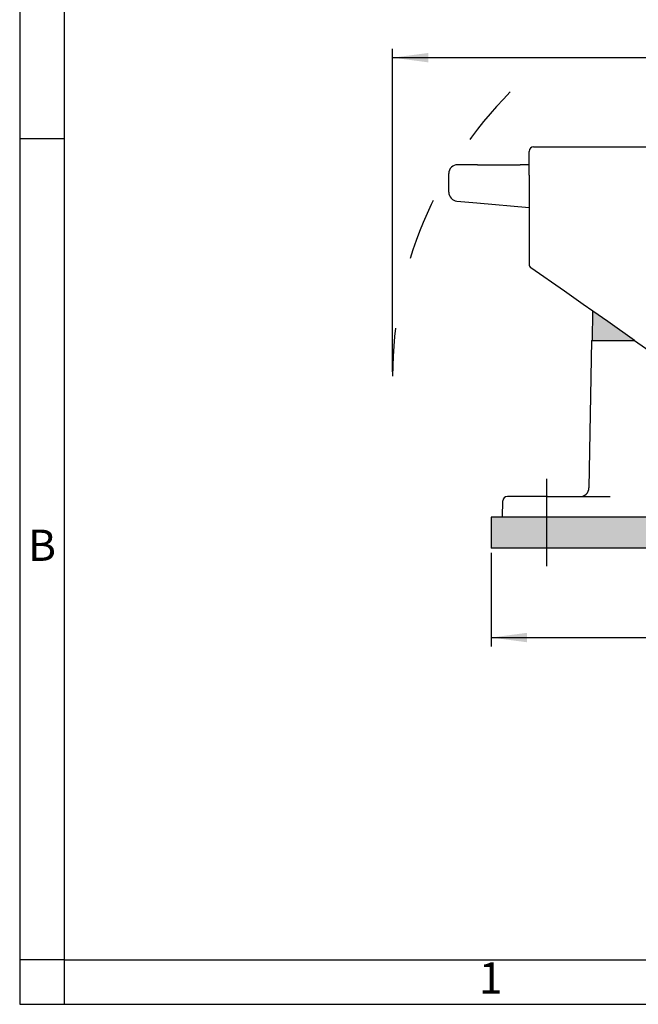
# Model space of a CAD drawing. Units: millimetres. Extents: x -297 to 0, y 0 to 210.
# Drawn here: x -297 to -228, y 0 to 110 of the extents above; entities that cross this region are included whole.
import ezdxf

# ---------------------------------------------------------------- set-up
doc = ezdxf.new("R2010")
doc.units = ezdxf.units.MM
doc.linetypes.add('DASHED', pattern=[15, 7, -8])
doc.linetypes.add('DOT_CENTER', pattern=[14, 12, -1, 0, -1])
doc.layers.add('1', color=7, linetype='Continuous')
doc.styles.add('CONVERTER_11', font='ARIAL.TTF', dxfattribs={"width": 1.2})
doc.styles.add('CONVERTER_14', font='txt.shx', dxfattribs={"width": 0.9})
doc.dimstyles.new('ME10_DIM_14', dxfattribs={"dimtxt": 2.5, "dimasz": 4, "dimexe": 1, "dimexo": 0.5, "dimgap": 2, "dimtad": 0, "dimtih": 1, "dimtoh": 1, "dimdsep": 46, "dimtxsty": 'CONVERTER_14', "dimsah": 1, "dimcen": 0.09, "dimclrd": 2, "dimclre": 2, "dimclrt": 4, "dimadec": 0, "dimazin": 0, "dimtfac": 1, "dimtdec": 4, "dimtix": 1, "dimtmove": 0, "dimatfit": 3, "dimfxl": 1, "dimtolj": 1, "dimtzin": 0, "dimarcsym": 0})
doc.dimstyles.new('ME10_DIM_15', dxfattribs={"dimtxt": 2.5, "dimasz": 4, "dimexe": 1, "dimexo": 0.5, "dimgap": 2, "dimtad": 0, "dimtih": 1, "dimtoh": 1, "dimdsep": 46, "dimtxsty": 'CONVERTER_14', "dimsah": 1, "dimcen": 0.09, "dimclrd": 2, "dimclre": 2, "dimclrt": 4, "dimadec": 0, "dimazin": 0, "dimtfac": 1, "dimtdec": 4, "dimtix": 1, "dimtmove": 0, "dimatfit": 3, "dimfxl": 1, "dimtolj": 1, "dimtzin": 0, "dimarcsym": 0})

# ---------------------------------------------------------------- blocks, each defined once
blk = doc.blocks.new('_formato_A4', base_point=(9.93473950941177, 0))
at = {"layer": '1', "color": 7, "linetype": 'Continuous'}
for p, q in [((-297.0000000000001, 210.0000000000001), (-297.0000000000002, 0)), ((-292.0000000000002, 189), (-292.0000000000005, 0)), ((-292.0000000000005, 97), (-297.0000000000005, 97)), ((-292.0000000000005, 5), (-297.0000000000005, 5)), ((-292.0000000000005, 5), (-196.4000000000004, 5)), ((-297.0000000000002, 0), (0, 0))]:
    blk.add_line(p, q, dxfattribs=at)
at = {"layer": '1', "color": 7, "char_height": 3.5, "attachment_point": 5, "line_spacing_factor": 1.32052821128451, "style": 'CONVERTER_11'}
for s, insert in [('B', (-294.5000000000005, 51)), ('1', (-244.2000000000003, 2.5))]:
    blk.add_mtext(s, dxfattribs=dict(at, insert=insert))
blk = doc.blocks.new('A4_oriz_new', base_point=(-297.0000000000002, 0))
at = {"layer": '1'}
blk.add_blockref('_formato_A4', (9.93473950941177, 0), dxfattribs=at)
blk = doc.blocks.new('*D9')
at = {"layer": '1', "color": 2, "linetype": 'Continuous'}
for p, q in [((-255.1994324595516, 70.9110401459593), (-255.1994324595516, 107.111040145972)), ((-137.6005675404469, 70.91104014595933), (-137.6005675404469, 107.111040145972)), ((-255.1994324595516, 106.111040145972), (-202.2124999999993, 106.111040145972)), ((-190.5874999999993, 106.111040145972), (-137.6005675404469, 106.111040145972))]:
    blk.add_line(p, q, dxfattribs=at)
at = {"layer": '1', "color": 2}
for points in [[(-251.1994324595516, 106.6376501363216), (-251.1994324595516, 105.5844301556224), (-255.1994324595516, 106.111040145972)], [(-141.6005675404469, 105.5844301556224), (-141.6005675404469, 106.6376501363216), (-137.6005675404469, 106.111040145972)]]:
    blk.add_solid(points, dxfattribs=at)
at = {"layer": '1', "color": 4, "insert": (-200.2124999999993, 104.986040145972), "char_height": 2.5, "attachment_point": 7, "rotation": 0.00013888888888888892, "line_spacing_factor": 0.60024009603842, "style": 'CONVERTER_14'}
blk.add_mtext('117,5', dxfattribs=at)
blk = doc.blocks.new('*D10')
at = {"layer": '1', "color": 2, "linetype": 'Continuous'}
for p, q in [((-244.1499999999993, 50.6110401459593), (-244.1499999999993, 40.1110401459593)), ((-148.6499999999993, 50.6110401459593), (-148.6499999999993, 40.1110401459593)), ((-244.1499999999993, 41.1110401459593), (-201.8374999999993, 41.1110401459593)), ((-190.9624999999993, 41.1110401459593), (-148.6499999999993, 41.1110401459593))]:
    blk.add_line(p, q, dxfattribs=at)
at = {"layer": '1', "color": 2}
for points in [[(-240.1499999999993, 41.63765013630888), (-240.1499999999993, 40.58443015560972), (-244.1499999999993, 41.1110401459593)], [(-152.6499999999993, 40.58443015560972), (-152.6499999999993, 41.63765013630888), (-148.6499999999993, 41.1110401459593)]]:
    blk.add_solid(points, dxfattribs=at)
at = {"layer": '1', "color": 4, "insert": (-199.8374999999993, 39.9860401459593), "char_height": 2.5, "attachment_point": 7, "rotation": 0.00013888888888888892, "line_spacing_factor": 0.60024009603842, "style": 'CONVERTER_14'}
blk.add_mtext('95,5', dxfattribs=at)

msp = doc.modelspace()

# ---------------------------------------------------------------- hatches: boundary and pattern name
at = {"layer": '1', "linetype": 'Continuous'}
for points in [[(-231.0790930636732, 76.52032675570254), (-232.7428475780181, 77.68530020837716), (-232.7999999999994, 74.41104014595933), (-231.6499999999993, 74.41104014595933), (-229.9499999999994, 74.41104014595933), (-228.0667195963198, 74.41104014595933)], [(-148.6499999999994, 54.6110401459593), (-148.6499999999994, 51.1110401459593), (-244.1499999999993, 51.1110401459593), (-244.1499999999993, 54.6110401459593)]]:
    msp.add_hatch(color=7, dxfattribs=at).paths.add_polyline_path(points)

# ---------------------------------------------------------------- linework, layer by layer
at = {"color": 7, "linetype": 'Continuous'}
for p, q in [((-239.4000000000848, 96.11104014600804), (-235.6500000000848, 96.11104014600804)), ((-235.6500000000848, 96.11104014600804), (-233.5423048454981, 96.11104014600804)), ((-233.5423048454981, 96.11104014600804), (-230.7923048454979, 96.11104014600804)), ((-230.7923048454979, 96.11104014600804), (-207.55, 96.11104014595796)), ((-239.9000000000848, 93.88892551439082), (-239.9000000000848, 95.61104014600804)), ((-245.6764571353923, 94.11104014600824), (-247.9000000000848, 94.11104014600824)), ((-245.6764571353923, 94.11104014600824), (-240.9000000000631, 94.11104014600824)), ((-239.9000000000848, 94.11104014600812), (-240.9000000000631, 94.11104014600824)), ((-239.9000000000848, 93.11104014600812), (-239.9000000000848, 93.88892551439082)), ((-248.9000000000848, 91.02737132002562), (-248.9000000000848, 93.11104014600824)), ((-239.9000000000848, 92.92633893488733), (-239.9000000000848, 93.11104014600812)), ((-239.9000000000848, 92.92633893488733), (-239.9000000000848, 82.95707581169876)), ((-247.9871557428324, 90.03117662193384), (-245.7636128781396, 89.83664182840923)), ((-245.7636128781396, 89.83664182840923), (-239.9000000000848, 89.32364217427482)), ((-235.9367882182607, 79.92172152126872), (-239.6867882182603, 82.54749978955414)), ((-233.8290930636737, 78.44589748577914), (-235.9367882182607, 79.92172152126872)), ((-232.7428475780181, 77.68530020837716), (-233.8290930636737, 78.44589748577914)), ((-232.7999999999994, 74.41104014595933), (-232.7428475780181, 77.68530020837716)), ((-231.0790930636732, 76.52032675570254), (-232.7428475780181, 77.68530020837716)), ((-228.0667195963198, 74.41104014595933), (-231.0790930636732, 76.52032675570254)), ((-232.8999999999993, 74.41104014595933), (-233.1883132042074, 57.89358773924098)), ((-232.8999999999993, 74.41104014595933), (-232.7999999999994, 74.41104014595933)), ((-232.7999999999994, 74.41104014595933), (-231.6499999999993, 74.41104014595933)), ((-231.6499999999993, 74.41104014595933), (-229.9499999999994, 74.41104014595933)), ((-229.9499999999994, 74.41104014595933), (-228.0667195963198, 74.41104014595933)), ((-228.0667195963198, 74.41104014595933), (-214.1650350544561, 64.67697583593588)), ((-242.8703263896214, 54.6110401459593), (-242.8387549563068, 56.41976634917794)), ((-237.8395164240943, 56.9110401459593), (-242.3388311087285, 56.91104014595931)), ((-237.8395164240943, 56.9110401459593), (-234.1881609294791, 56.9110401459593)), ((-234.1881609294791, 56.9110401459593), (-230.8163474427605, 56.9110401459593)), ((-244.1499999999993, 54.6110401459593), (-244.1499999999993, 51.1110401459593)), ((-148.6499999999994, 54.6110401459593), (-244.1499999999993, 54.6110401459593)), ((-148.6499999999994, 51.1110401459593), (-244.1499999999993, 51.1110401459593))]:
    msp.add_line(p, q, dxfattribs=at)
for centre, radius, start, end in [((-239.4000000000848, 95.61104014600804), 0.5, 90, 180), ((-247.9000000000848, 93.11104014600824), 1, 90, 180), ((-247.9000000000848, 91.02737132002562), 1, 180, 265.000000000002), ((-239.4000000000848, 82.95707581169864), 0.5, 179.999999999987, 235.0000000000026), ((-234.1881608993589, 57.91104014595931), 1.000000000000015, 269.9999982742402, 358.9999999838946), ((-242.3388311087285, 56.41104014595931), 0.5, 90, 179.0000000000016)]:
    msp.add_arc(centre, radius, start, end, dxfattribs=at)
at = {"layer": '1', "color": 2, "linetype": 'DOT_CENTER'}
msp.add_line((-237.8999999999995, 49.1110401459593), (-237.8999999999995, 58.9110401459593), dxfattribs=at)
at = {"layer": '1', "color": 2, "linetype": 'DASHED'}
msp.add_arc((-210.1499999999993, 70.41104014595928), 45.04943245955246, 135.0000000000002, 180, dxfattribs=at)

# ---------------------------------------------------------------- block references
msp.add_blockref('A4_oriz_new', (-297.0000000000002, 0))

# ---------------------------------------------------------------- dimensions: what is measured, and where the dimension line sits
at = {"layer": '1'}
dim = msp.add_aligned_dim(p1=(-137.6005675404471, 70.4110401459593), p2=(-255.1994324595518, 70.41104014595928), distance=-35.70000000001273, text='117,5', dimstyle='ME10_DIM_14', dxfattribs=at)
dim.commit()
dim.dimension.update_dxf_attribs({"geometry": '*D9', "text_midpoint": (-196.3999999999993, 106.111040145972), "text_rotation": 0.00013888888889})
dim = msp.add_aligned_dim(p1=(-148.6499999999994, 51.1110401459593), p2=(-244.1499999999993, 51.1110401459593), distance=10, dimstyle='ME10_DIM_15', dxfattribs=at)
dim.commit()
dim.dimension.update_dxf_attribs({"geometry": '*D10', "text_midpoint": (-196.3999999999993, 41.1110401459593), "text_rotation": 0.00013888888889})

doc.saveas('drawing.dxf')
